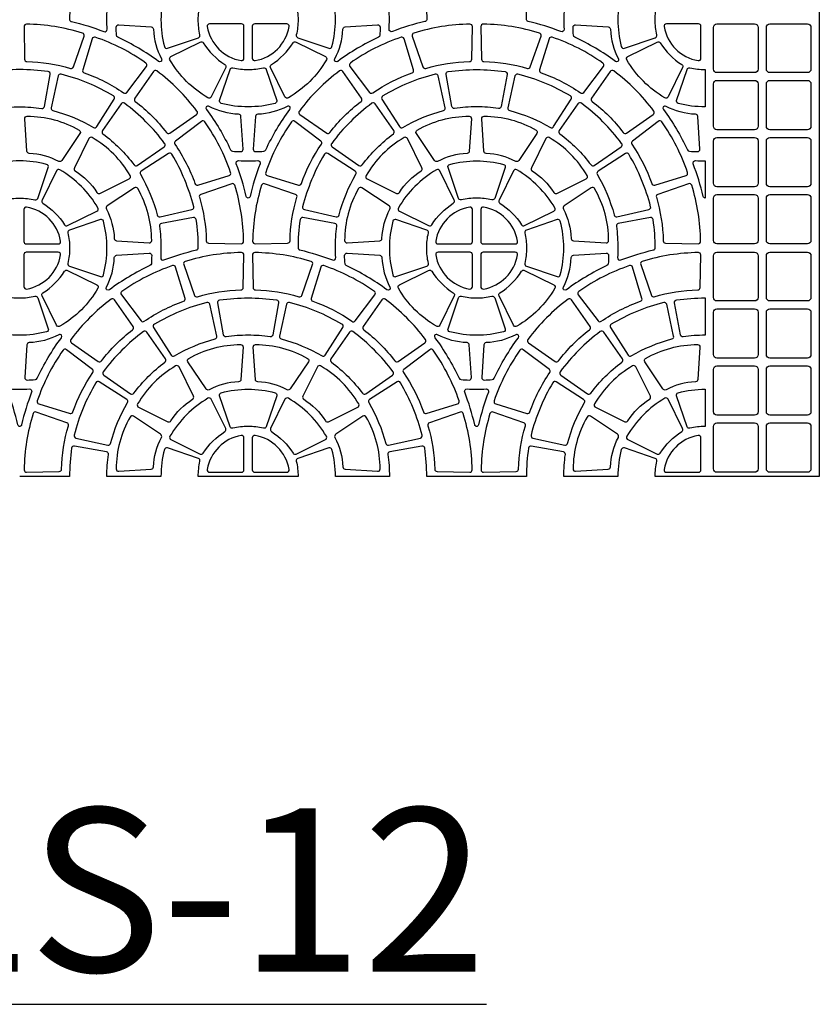
# Model space of a CAD drawing. Extents: x 2 to 219, y 1 to 220.
# Drawn here: x 84 to 96, y 78 to 93 of the extents above; entities that cross this region are included whole.
import ezdxf

# ---------------------------------------------------------------- set-up
doc = ezdxf.new("R2010")
doc.units = 0
doc.header["$LTSCALE"] = 10
doc.header["$MEASUREMENT"] = 0
for name, color, linetype in [('CADdetails-11-VERYFINE', 11, 'CONTINUOUS'), ('CADdetails-2-FINELIGHT', 2, 'CONTINUOUS'), ('CADdetails-9-EXTRAFINE', 9, 'CONTINUOUS')]:
    doc.layers.add(name, color=color, linetype=linetype)
doc.styles.add('CADdetails-NOTES', font='ARIALN.TTF', dxfattribs={"height": 2.38})

msp = doc.modelspace()

# ---------------------------------------------------------------- linework, layer by layer
at = {"layer": 'CADdetails-11-VERYFINE'}
msp.add_lwpolyline([(96.046, 96.133), (96.046, 92.807), (96.046, 89.481), (96.046, 86.154), (94.383, 86.154), (93.656, 86.154, -0.055187), (93.681, 86.377, 0.383269), (93.658, 86.417), (93.208, 86.57, 0.43484), (93.163, 86.546, 0.064442), (93.113, 86.154), (92.326, 86.154, -0.034089), (92.348, 86.475, 0.402426), (92.32, 86.514), (91.852, 86.597, 0.424024), (91.812, 86.568, 0.03585), (91.782, 86.154), (90.33, 86.154, 0.03585), (90.3, 86.568, 0.424024), (90.26, 86.597), (89.793, 86.514, 0.402426), (89.764, 86.475, -0.034089), (89.786, 86.154), (89, 86.154, 0.064442), (88.949, 86.546, 0.43484), (88.904, 86.57), (88.454, 86.417, 0.383269), (88.431, 86.377, -0.055187), (88.456, 86.154), (87.003, 86.154, -0.055187), (87.028, 86.377, 0.383269), (87.005, 86.417), (86.555, 86.57, 0.43484), (86.511, 86.546, 0.064442), (86.46, 86.154), (85.673, 86.154, -0.034089), (85.695, 86.475, 0.402426), (85.667, 86.514), (85.199, 86.597, 0.424024), (85.159, 86.568, 0.03585), (85.129, 86.154), (84.403, 86.154)], format="xyb", dxfattribs=at)
at = {"layer": 'CADdetails-9-EXTRAFINE'}
for points in [[(85.156, 92.779, -0.036683), (85.63, 92.634, 0.546552), (85.677, 92.668, -0.014726), (85.673, 92.807, -0.034089), (85.695, 93.128, 0.402426), (85.667, 93.167), (85.199, 93.25, 0.424024), (85.159, 93.221, 0.03585), (85.129, 92.807, 0.290172), (85.156, 92.779)], [(89, 92.807, 0.064442), (88.949, 93.199, 0.43484), (88.904, 93.223), (88.454, 93.07, 0.383269), (88.431, 93.029, -0.055187), (88.456, 92.807, -0.055187), (88.431, 92.585, 0.383269), (88.454, 92.544), (88.904, 92.391, 0.43484), (88.949, 92.415, 0.064442), (89, 92.807)], [(90.303, 92.779, 0.036683), (89.829, 92.634, -0.546552), (89.782, 92.668, 0.014726), (89.786, 92.807, 0.034089), (89.764, 93.128, -0.402426), (89.793, 93.167), (90.26, 93.25, -0.424024), (90.3, 93.221, -0.03585), (90.33, 92.807, -0.290172), (90.303, 92.779)], [(91.782, 92.807, -0.03585), (91.812, 93.221, -0.424024), (91.852, 93.25), (92.32, 93.167, -0.402426), (92.348, 93.128, 0.034089), (92.326, 92.807, 0.014726), (92.33, 92.668, -0.546552), (92.283, 92.634, 0.036683), (91.809, 92.779, -0.290172), (91.782, 92.807)], [(85.318, 92.612, 0.071793), (84.501, 92.742, 0.424024), (84.466, 92.706), (84.475, 92.231, 0.402426), (84.509, 92.197, -0.068257), (85.143, 92.097, 0.402426), (85.185, 92.119), (85.341, 92.568, 0.424024), (85.318, 92.612)], [(86.467, 92.238, -0.346333), (86.459, 92.196, -0.281506), (86.423, 92.2, 0.050821), (85.833, 92.551, -0.269762), (85.813, 92.58, -0.019172), (85.808, 92.698, -0.43484), (85.845, 92.732), (86.319, 92.701, -0.383269), (86.352, 92.668, 0.110711), (86.467, 92.238)], [(87.134, 92.706, 0.318915), (87.629, 92.211, 0.464309), (87.669, 92.245), (87.669, 92.712, 0.414214), (87.634, 92.746), (87.168, 92.746, 0.464309), (87.134, 92.706)], [(88.326, 92.706, 0.464309), (88.292, 92.746), (87.825, 92.746, 0.414214), (87.79, 92.712), (87.79, 92.245, 0.464309), (87.831, 92.211, 0.318915), (88.326, 92.706)], [(88.993, 92.238, 0.110711), (89.108, 92.668, -0.383269), (89.14, 92.701), (89.614, 92.732, -0.43484), (89.651, 92.698, -0.019172), (89.646, 92.58, -0.269762), (89.626, 92.551, 0.050821), (89.036, 92.2, -0.281506), (89, 92.196, -0.346333), (88.993, 92.238)], [(90.141, 92.612, 0.424024), (90.119, 92.568), (90.274, 92.119, 0.402426), (90.317, 92.097, -0.068257), (90.951, 92.197, 0.402426), (90.985, 92.231), (90.994, 92.706, 0.424024), (90.959, 92.742, 0.071793), (90.141, 92.612)], [(91.971, 92.612, 0.071793), (91.154, 92.742, 0.424024), (91.118, 92.706), (91.128, 92.231, 0.402426), (91.162, 92.197, -0.068257), (91.795, 92.097, 0.402426), (91.838, 92.119), (91.994, 92.568, 0.424024), (91.971, 92.612)], [(93.12, 92.238, -0.346333), (93.112, 92.196, -0.281506), (93.076, 92.2, 0.050821), (92.486, 92.551, -0.269762), (92.466, 92.58, -0.019172), (92.461, 92.698, -0.43484), (92.498, 92.732), (92.972, 92.701, -0.383269), (93.005, 92.668, 0.110711), (93.12, 92.238)], [(93.786, 92.706, 0.318915), (94.281, 92.211, 0.464309), (94.322, 92.245), (94.322, 92.712, 0.414214), (94.287, 92.746), (93.821, 92.746, 0.464309), (93.786, 92.706)], [(86.241, 92.176, 0.071793), (85.504, 92.552, 0.424024), (85.459, 92.529), (85.321, 92.075, 0.402426), (85.343, 92.032, -0.068257), (85.915, 91.741, 0.402426), (85.962, 91.748), (86.249, 92.127, 0.424024), (86.241, 92.176)], [(89.218, 92.176, 0.424024), (89.211, 92.127), (89.497, 91.748, 0.402426), (89.545, 91.741, -0.068257), (90.116, 92.032, 0.402426), (90.138, 92.075), (90, 92.529, 0.424024), (89.956, 92.552, 0.071793), (89.218, 92.176)], [(92.894, 92.176, 0.071793), (92.156, 92.552, 0.424024), (92.112, 92.529), (91.974, 92.075, 0.402426), (91.996, 92.032, -0.068257), (92.568, 91.741, 0.402426), (92.615, 91.748), (92.902, 92.127, 0.424024), (92.894, 92.176)], [(87.391, 92.154, -0.383269), (87.403, 92.109), (87.193, 91.683, -0.43484), (87.145, 91.668, -0.129421), (86.591, 92.222, -0.43484), (86.605, 92.27), (87.032, 92.481, -0.383269), (87.076, 92.468, 0.110711), (87.391, 92.154)], [(88.069, 92.154, 0.110711), (88.383, 92.468, -0.383269), (88.428, 92.481), (88.854, 92.27, -0.43484), (88.869, 92.222, -0.129421), (88.315, 91.668, -0.43484), (88.266, 91.683), (88.056, 92.109, -0.383269), (88.069, 92.154)], [(94.044, 92.154, -0.383269), (94.056, 92.109), (93.846, 91.683, -0.43484), (93.797, 91.668, -0.129421), (93.244, 92.222, -0.43484), (93.258, 92.27), (93.685, 92.481, -0.383269), (93.729, 92.468, 0.110711), (94.044, 92.154)], [(84.403, 92.081, 0.03585), (83.989, 92.051, 0.424024), (83.96, 92.011), (84.044, 91.543, 0.402426), (84.083, 91.515, -0.034089), (84.403, 91.537, -0.034089), (84.724, 91.515, 0.402426), (84.763, 91.543), (84.846, 92.011, 0.424024), (84.817, 92.051, 0.03585), (84.403, 92.081)], [(87.73, 91.537, -0.064442), (87.338, 91.588, -0.43484), (87.314, 91.632), (87.467, 92.083, -0.383269), (87.507, 92.105, 0.055187), (87.73, 92.081, 0.055187), (87.952, 92.105, -0.383269), (87.992, 92.083), (88.145, 91.632, -0.43484), (88.121, 91.588, -0.064442), (87.73, 91.537)], [(94.383, 91.537, -0.064442), (93.991, 91.588, -0.43484), (93.967, 91.632), (94.12, 92.083, -0.383269), (94.16, 92.105, 0.055187), (94.383, 92.081), (94.383, 91.537)], [(85.005, 92.014, 0.424024), (84.962, 91.988), (84.86, 91.524, 0.402426), (84.886, 91.483, -0.068257), (85.478, 91.238, 0.402426), (85.525, 91.249), (85.781, 91.649, 0.424024), (85.77, 91.697, 0.071793), (85.005, 92.014)], [(86.984, 91.476, 0.071793), (86.399, 92.062, 0.424024), (86.35, 92.054), (86.078, 91.664, 0.402426), (86.086, 91.617, -0.068257), (86.539, 91.163, 0.402426), (86.587, 91.155), (86.976, 91.427, 0.424024), (86.984, 91.476)], [(88.475, 91.476, 0.424024), (88.483, 91.427), (88.873, 91.155, 0.402426), (88.92, 91.163, -0.068257), (89.374, 91.617, 0.402426), (89.381, 91.664), (89.11, 92.054, 0.424024), (89.061, 92.062, 0.071793), (88.475, 91.476)], [(90.455, 92.014, 0.071793), (89.69, 91.697, 0.424024), (89.678, 91.649), (89.934, 91.249, 0.402426), (89.981, 91.238, -0.068257), (90.574, 91.483, 0.402426), (90.599, 91.524), (90.497, 91.988, 0.424024), (90.455, 92.014)], [(91.657, 92.014, 0.424024), (91.615, 91.988), (91.513, 91.524, 0.402426), (91.538, 91.483, -0.068257), (92.131, 91.238, 0.402426), (92.178, 91.249), (92.434, 91.649, 0.424024), (92.422, 91.697, 0.071793), (91.657, 92.014)], [(93.637, 91.476, 0.071793), (93.052, 92.062, 0.424024), (93.002, 92.054), (92.731, 91.664, 0.402426), (92.738, 91.617, -0.068257), (93.192, 91.163, 0.402426), (93.24, 91.155), (93.629, 91.427, 0.424024), (93.637, 91.476)], [(86.514, 91.006, 0.071793), (85.928, 91.591, 0.424024), (85.879, 91.583), (85.608, 91.194, 0.402426), (85.615, 91.146, -0.068257), (86.069, 90.692, 0.402426), (86.116, 90.685), (86.506, 90.956, 0.424024), (86.514, 91.006)], [(87.161, 91.544, 0.346333), (87.119, 91.536, 0.281506), (87.122, 91.5, -0.050821), (87.474, 90.91, 0.269762), (87.502, 90.89, 0.019172), (87.62, 90.885, 0.43484), (87.655, 90.922), (87.624, 91.397, 0.383269), (87.591, 91.429, -0.110711), (87.161, 91.544)], [(88.298, 91.544, -0.110711), (87.869, 91.429, 0.383269), (87.836, 91.397), (87.805, 90.922, 0.43484), (87.839, 90.885, 0.019172), (87.957, 90.89, 0.269762), (87.986, 90.91, -0.050821), (88.337, 91.5, 0.281506), (88.34, 91.536, 0.346333), (88.298, 91.544)], [(88.946, 91.006, 0.424024), (88.954, 90.956), (89.343, 90.685, 0.402426), (89.391, 90.692, -0.068257), (89.844, 91.146, 0.402426), (89.852, 91.194), (89.58, 91.583, 0.424024), (89.531, 91.591, 0.071793), (88.946, 91.006)], [(93.167, 91.006, 0.071793), (92.581, 91.591, 0.424024), (92.532, 91.583), (92.26, 91.194, 0.402426), (92.268, 91.146, -0.068257), (92.722, 90.692, 0.402426), (92.769, 90.685), (93.159, 90.956, 0.424024), (93.167, 91.006)], [(93.814, 91.544, 0.346333), (93.772, 91.536, 0.281506), (93.775, 91.5, -0.050821), (94.127, 90.91, 0.269762), (94.155, 90.89, 0.019172), (94.273, 90.885, 0.43484), (94.308, 90.922), (94.277, 91.397, 0.383269), (94.243, 91.429, -0.110711), (93.814, 91.544)], [(84.542, 90.859, -0.383269), (84.509, 90.891), (84.478, 91.365, -0.43484), (84.513, 91.402, -0.129421), (85.269, 91.2, -0.43484), (85.281, 91.15), (85.017, 90.755, -0.383269), (84.972, 90.743, 0.110711), (84.542, 90.859)], [(90.917, 90.859, 0.110711), (90.488, 90.743, -0.383269), (90.443, 90.755), (90.179, 91.15, -0.43484), (90.19, 91.2, -0.129421), (90.947, 91.402, -0.43484), (90.981, 91.365), (90.95, 90.891, -0.383269), (90.917, 90.859)], [(91.195, 90.859, -0.383269), (91.162, 90.891), (91.131, 91.365, -0.43484), (91.166, 91.402, -0.129421), (91.922, 91.2, -0.43484), (91.934, 91.15), (91.67, 90.755, -0.383269), (91.625, 90.743, 0.110711), (91.195, 90.859)], [(87.099, 91.319, 0.424024), (87.05, 91.326), (86.671, 91.04, 0.402426), (86.663, 90.992, -0.068257), (86.955, 90.42, 0.402426), (86.997, 90.399), (87.452, 90.537, 0.424024), (87.475, 90.581, 0.071793), (87.099, 91.319)], [(88.361, 91.319, 0.071793), (87.985, 90.581, 0.424024), (88.008, 90.537), (88.462, 90.399, 0.402426), (88.505, 90.42, -0.068257), (88.796, 90.992, 0.402426), (88.789, 91.04), (88.41, 91.326, 0.424024), (88.361, 91.319)], [(93.752, 91.319, 0.424024), (93.702, 91.326), (93.324, 91.04, 0.402426), (93.316, 90.992, -0.068257), (93.607, 90.42, 0.402426), (93.65, 90.399), (94.105, 90.537, 0.424024), (94.127, 90.581, 0.071793), (93.752, 91.319)], [(85.527, 90.29, 0.383269), (85.572, 90.277), (85.998, 90.488, 0.43484), (86.013, 90.536, 0.129421), (85.459, 91.09, 0.43484), (85.41, 91.075), (85.2, 90.649, 0.383269), (85.213, 90.604, -0.110711), (85.527, 90.29)], [(89.932, 90.29, -0.110711), (90.247, 90.604, 0.383269), (90.259, 90.649), (90.049, 91.075, 0.43484), (90, 91.09, 0.129421), (89.447, 90.536, 0.43484), (89.461, 90.488), (89.888, 90.277, 0.383269), (89.932, 90.29)], [(92.18, 90.29, 0.383269), (92.225, 90.277), (92.651, 90.488, 0.43484), (92.666, 90.536, 0.129421), (92.112, 91.09, 0.43484), (92.063, 91.075), (91.853, 90.649, 0.383269), (91.866, 90.604, -0.110711), (92.18, 90.29)], [(86.937, 90.082, 0.071793), (86.62, 90.847, 0.424024), (86.572, 90.858), (86.172, 90.602, 0.402426), (86.16, 90.556, -0.068257), (86.406, 89.963, 0.402426), (86.447, 89.938), (86.911, 90.04, 0.424024), (86.937, 90.082)], [(88.523, 90.082, 0.424024), (88.549, 90.04), (89.013, 89.938, 0.402426), (89.054, 89.963, -0.068257), (89.299, 90.556, 0.402426), (89.288, 90.602), (88.888, 90.858, 0.424024), (88.84, 90.847, 0.071793), (88.523, 90.082)], [(93.59, 90.082, 0.071793), (93.273, 90.847, 0.424024), (93.224, 90.858), (92.824, 90.602, 0.402426), (92.813, 90.556, -0.068257), (93.059, 89.963, 0.402426), (93.1, 89.938), (93.563, 90.04, 0.424024), (93.59, 90.082)], [(84.403, 90.751, 0.064442), (84.012, 90.7, 0.43484), (83.988, 90.655), (84.141, 90.205, 0.383269), (84.181, 90.182, -0.055187), (84.403, 90.207, -0.055187), (84.626, 90.182, 0.383269), (84.666, 90.205), (84.819, 90.655, 0.43484), (84.795, 90.7, 0.064442), (84.403, 90.751)], [(87.73, 90.751, 0.014726), (87.869, 90.755, -0.546552), (87.903, 90.707, 0.036683), (87.758, 90.233, -0.290172), (87.73, 90.207, -0.290172), (87.702, 90.233, 0.036683), (87.556, 90.707, -0.546552), (87.591, 90.755, 0.014726), (87.73, 90.751)], [(94.383, 90.751), (94.383, 90.207, -0.290172), (94.355, 90.233, 0.036683), (94.209, 90.707, -0.546552), (94.244, 90.755, 0.014726), (94.383, 90.751)], [(85.057, 89.82, 0.383269), (85.101, 89.807), (85.528, 90.017, 0.43484), (85.542, 90.066, 0.129421), (84.989, 90.62, 0.43484), (84.94, 90.605), (84.73, 90.179, 0.383269), (84.742, 90.134, -0.110711), (85.057, 89.82)], [(90.403, 89.82, -0.110711), (90.717, 90.134, 0.383269), (90.73, 90.179), (90.519, 90.605, 0.43484), (90.471, 90.62, 0.129421), (89.917, 90.066, 0.43484), (89.932, 90.017), (90.358, 89.807, 0.383269), (90.403, 89.82)], [(91.71, 89.82, 0.383269), (91.754, 89.807), (92.181, 90.017, 0.43484), (92.195, 90.066, 0.129421), (91.641, 90.62, 0.43484), (91.593, 90.605), (91.383, 90.179, 0.383269), (91.395, 90.134, -0.110711), (91.71, 89.82)], [(85.781, 89.62, 0.383269), (85.814, 89.587), (86.288, 89.555, 0.43484), (86.325, 89.59, 0.129421), (86.122, 90.347, 0.43484), (86.073, 90.358), (85.678, 90.094, 0.383269), (85.666, 90.049, -0.110711), (85.781, 89.62)], [(87.535, 90.396, 0.424024), (87.49, 90.418), (87.042, 90.263, 0.402426), (87.02, 90.22, -0.068257), (87.12, 89.586, 0.402426), (87.154, 89.552), (87.629, 89.543, 0.424024), (87.664, 89.578, 0.071793), (87.535, 90.396)], [(87.925, 90.396, 0.071793), (87.795, 89.578, 0.424024), (87.831, 89.543), (88.305, 89.552, 0.402426), (88.339, 89.586, -0.068257), (88.44, 90.22, 0.402426), (88.418, 90.263), (87.969, 90.418, 0.424024), (87.925, 90.396)], [(89.678, 89.62, -0.110711), (89.793, 90.049, 0.383269), (89.782, 90.094), (89.387, 90.358, 0.43484), (89.337, 90.347, 0.129421), (89.134, 89.59, 0.43484), (89.171, 89.555), (89.646, 89.587, 0.383269), (89.678, 89.62)], [(92.434, 89.62, 0.383269), (92.466, 89.587), (92.941, 89.555, 0.43484), (92.978, 89.59, 0.129421), (92.775, 90.347, 0.43484), (92.726, 90.358), (92.33, 90.094, 0.383269), (92.319, 90.049, -0.110711), (92.434, 89.62)], [(94.188, 90.396, 0.424024), (94.143, 90.418), (93.694, 90.263, 0.402426), (93.673, 90.22, -0.068257), (93.773, 89.586, 0.402426), (93.807, 89.552), (94.282, 89.543, 0.424024), (94.317, 89.578, 0.071793), (94.188, 90.396)], [(84.999, 89.582, 0.318915), (84.504, 90.077, 0.464309), (84.464, 90.043), (84.464, 89.576, 0.414214), (84.499, 89.541), (84.965, 89.541, 0.464309), (84.999, 89.582)], [(90.46, 89.582, 0.464309), (90.494, 89.541), (90.961, 89.541, 0.414214), (90.996, 89.576), (90.996, 90.043, 0.464309), (90.955, 90.077, 0.318915), (90.46, 89.582)], [(91.652, 89.582, 0.318915), (91.157, 90.077, 0.464309), (91.117, 90.043), (91.117, 89.576, 0.414214), (91.151, 89.541), (91.618, 89.541, 0.464309), (91.652, 89.582)], [(87.004, 89.481, 0.03585), (86.974, 89.895, 0.424024), (86.934, 89.924), (86.466, 89.84, 0.402426), (86.438, 89.801, -0.034089), (86.46, 89.481, -0.014726), (86.456, 89.342, 0.546552), (86.503, 89.307, -0.036683), (86.977, 89.453, 0.290172), (87.004, 89.481)], [(88.456, 89.481, 0.290172), (88.483, 89.453, -0.036683), (88.957, 89.307, 0.546552), (89.004, 89.342, -0.014726), (89, 89.481, -0.034089), (89.022, 89.801, 0.402426), (88.993, 89.84), (88.526, 89.924, 0.424024), (88.485, 89.895, 0.03585), (88.456, 89.481)], [(93.657, 89.481, 0.03585), (93.627, 89.895, 0.424024), (93.586, 89.924), (93.119, 89.84, 0.402426), (93.091, 89.801, -0.034089), (93.113, 89.481, -0.014726), (93.109, 89.342, 0.546552), (93.156, 89.307, -0.036683), (93.63, 89.453, 0.290172), (93.657, 89.481)], [(89.786, 89.481, 0.064442), (89.837, 89.089, 0.43484), (89.882, 89.065), (90.332, 89.218, 0.383269), (90.354, 89.258, -0.055187), (90.33, 89.481, -0.055187), (90.354, 89.703, 0.383269), (90.332, 89.743), (89.882, 89.896, 0.43484), (89.837, 89.872, 0.064442), (89.786, 89.481)], [(84.999, 89.38, 0.464309), (84.965, 89.42), (84.499, 89.42, 0.414214), (84.464, 89.385), (84.464, 88.919, 0.464309), (84.504, 88.884, 0.318915), (84.999, 89.38)], [(85.666, 88.912, 0.110711), (85.781, 89.342, -0.383269), (85.814, 89.375), (86.288, 89.406, -0.43484), (86.325, 89.371, -0.019172), (86.32, 89.253, -0.269762), (86.3, 89.225, 0.050821), (85.71, 88.873, -0.281506), (85.674, 88.87, -0.346333), (85.666, 88.912)], [(86.815, 89.286, 0.424024), (86.792, 89.241), (86.948, 88.792, 0.402426), (86.991, 88.771, -0.068257), (87.624, 88.871, 0.402426), (87.658, 88.905), (87.668, 89.38, 0.424024), (87.632, 89.415, 0.071793), (86.815, 89.286)], [(88.645, 89.286, 0.071793), (87.827, 89.415, 0.424024), (87.792, 89.38), (87.801, 88.905, 0.402426), (87.835, 88.871, -0.068257), (88.469, 88.771, 0.402426), (88.512, 88.792), (88.667, 89.241, 0.424024), (88.645, 89.286)], [(89.793, 88.912, -0.346333), (89.785, 88.87, -0.281506), (89.749, 88.873, 0.050821), (89.159, 89.225, -0.269762), (89.14, 89.253, -0.019172), (89.134, 89.371, -0.43484), (89.171, 89.406), (89.646, 89.375, -0.383269), (89.678, 89.342, 0.110711), (89.793, 88.912)], [(90.46, 89.38, 0.318915), (90.955, 88.884, 0.464309), (90.996, 88.919), (90.996, 89.385, 0.414214), (90.961, 89.42), (90.494, 89.42, 0.464309), (90.46, 89.38)], [(91.652, 89.38, 0.464309), (91.618, 89.42), (91.151, 89.42, 0.414214), (91.117, 89.385), (91.117, 88.919, 0.464309), (91.157, 88.884, 0.318915), (91.652, 89.38)], [(92.319, 88.912, 0.110711), (92.434, 89.342, -0.383269), (92.466, 89.375), (92.941, 89.406, -0.43484), (92.978, 89.371, -0.019172), (92.973, 89.253, -0.269762), (92.953, 89.225, 0.050821), (92.363, 88.873, -0.281506), (92.327, 88.87, -0.346333), (92.319, 88.912)], [(93.467, 89.286, 0.424024), (93.445, 89.241), (93.601, 88.792, 0.402426), (93.643, 88.771, -0.068257), (94.277, 88.871, 0.402426), (94.311, 88.905), (94.32, 89.38, 0.424024), (94.285, 89.415, 0.071793), (93.467, 89.286)], [(85.892, 88.85, 0.424024), (85.884, 88.8), (86.171, 88.422, 0.402426), (86.218, 88.414, -0.068257), (86.79, 88.705, 0.402426), (86.812, 88.748), (86.674, 89.203, 0.424024), (86.629, 89.225, 0.071793), (85.892, 88.85)], [(89.568, 88.85, 0.071793), (88.83, 89.225, 0.424024), (88.786, 89.203), (88.648, 88.748, 0.402426), (88.67, 88.705, -0.068257), (89.241, 88.414, 0.402426), (89.289, 88.422), (89.575, 88.8, 0.424024), (89.568, 88.85)], [(92.545, 88.85, 0.424024), (92.537, 88.8), (92.824, 88.422, 0.402426), (92.871, 88.414, -0.068257), (93.443, 88.705, 0.402426), (93.464, 88.748), (93.327, 89.203, 0.424024), (93.282, 89.225, 0.071793), (92.545, 88.85)], [(84.742, 88.827, 0.110711), (85.057, 89.142, -0.383269), (85.101, 89.154), (85.528, 88.944, -0.43484), (85.542, 88.895, -0.129421), (84.989, 88.342, -0.43484), (84.94, 88.356), (84.73, 88.783, -0.383269), (84.742, 88.827)], [(90.717, 88.827, -0.383269), (90.73, 88.783), (90.519, 88.356, -0.43484), (90.471, 88.342, -0.129421), (89.917, 88.895, -0.43484), (89.932, 88.944), (90.358, 89.154, -0.383269), (90.403, 89.142, 0.110711), (90.717, 88.827)], [(91.395, 88.827, 0.110711), (91.71, 89.142, -0.383269), (91.754, 89.154), (92.181, 88.944, -0.43484), (92.195, 88.895, -0.129421), (91.641, 88.342, -0.43484), (91.593, 88.356), (91.383, 88.783, -0.383269), (91.395, 88.827)], [(84.403, 88.754, 0.055187), (84.626, 88.779, -0.383269), (84.666, 88.756), (84.819, 88.306, -0.43484), (84.795, 88.261, -0.064442), (84.403, 88.211, -0.064442), (84.012, 88.261, -0.43484), (83.988, 88.306), (84.141, 88.756, -0.383269), (84.181, 88.779, 0.055187), (84.403, 88.754)], [(91.056, 88.211, -0.064442), (90.665, 88.261, -0.43484), (90.641, 88.306), (90.793, 88.756, -0.383269), (90.834, 88.779, 0.055187), (91.056, 88.754, 0.055187), (91.278, 88.779, -0.383269), (91.319, 88.756), (91.472, 88.306, -0.43484), (91.448, 88.261, -0.064442), (91.056, 88.211)], [(85.149, 88.15, 0.424024), (85.157, 88.101), (85.546, 87.829, 0.402426), (85.594, 87.836, -0.068257), (86.048, 88.29, 0.402426), (86.055, 88.338), (85.783, 88.727, 0.424024), (85.734, 88.735, 0.071793), (85.149, 88.15)], [(87.128, 88.688, 0.071793), (86.364, 88.371, 0.424024), (86.352, 88.322), (86.608, 87.922, 0.402426), (86.655, 87.911, -0.068257), (87.248, 88.157, 0.402426), (87.273, 88.198), (87.171, 88.662, 0.424024), (87.128, 88.688)], [(88.331, 88.688, 0.424024), (88.289, 88.662), (88.187, 88.198, 0.402426), (88.212, 88.157, -0.068257), (88.805, 87.911, 0.402426), (88.851, 87.922), (89.107, 88.322, 0.424024), (89.096, 88.371, 0.071793), (88.331, 88.688)], [(90.311, 88.15, 0.071793), (89.725, 88.735, 0.424024), (89.676, 88.727), (89.405, 88.338, 0.402426), (89.412, 88.29, -0.068257), (89.866, 87.836, 0.402426), (89.913, 87.829), (90.303, 88.101, 0.424024), (90.311, 88.15)], [(91.802, 88.15, 0.424024), (91.81, 88.101), (92.199, 87.829, 0.402426), (92.247, 87.836, -0.068257), (92.7, 88.29, 0.402426), (92.708, 88.338), (92.436, 88.727, 0.424024), (92.387, 88.735, 0.071793), (91.802, 88.15)], [(93.781, 88.688, 0.071793), (93.016, 88.371, 0.424024), (93.005, 88.322), (93.261, 87.922, 0.402426), (93.308, 87.911, -0.068257), (93.9, 88.157, 0.402426), (93.925, 88.198), (93.824, 88.662, 0.424024), (93.781, 88.688)], [(94.383, 88.755), (94.383, 88.211, 0.034089), (94.062, 88.189, -0.402426), (94.023, 88.217), (93.939, 88.685, -0.424024), (93.969, 88.725, -0.03585), (94.383, 88.755)], [(84.972, 88.218, -0.110711), (84.542, 88.103, 0.383269), (84.509, 88.07), (84.478, 87.596, 0.43484), (84.513, 87.559, 0.019172), (84.631, 87.564, 0.269762), (84.659, 87.584, -0.050821), (85.011, 88.174, 0.281506), (85.014, 88.21, 0.346333), (84.972, 88.218)], [(85.619, 87.679, 0.424024), (85.627, 87.63), (86.017, 87.359, 0.402426), (86.064, 87.366, -0.068257), (86.518, 87.82, 0.402426), (86.525, 87.867), (86.254, 88.257, 0.424024), (86.205, 88.265, 0.071793), (85.619, 87.679)], [(89.84, 87.679, 0.071793), (89.255, 88.265, 0.424024), (89.206, 88.257), (88.934, 87.867, 0.402426), (88.942, 87.82, -0.068257), (89.395, 87.366, 0.402426), (89.443, 87.359), (89.832, 87.63, 0.424024), (89.84, 87.679)], [(90.488, 88.218, 0.346333), (90.445, 88.21, 0.281506), (90.449, 88.174, -0.050821), (90.8, 87.584, 0.269762), (90.829, 87.564, 0.019172), (90.947, 87.559, 0.43484), (90.981, 87.596), (90.95, 88.07, 0.383269), (90.917, 88.103, -0.110711), (90.488, 88.218)], [(91.625, 88.218, -0.110711), (91.195, 88.103, 0.383269), (91.162, 88.07), (91.131, 87.596, 0.43484), (91.166, 87.559, 0.019172), (91.283, 87.564, 0.269762), (91.312, 87.584, -0.050821), (91.664, 88.174, 0.281506), (91.667, 88.21, 0.346333), (91.625, 88.218)], [(92.272, 87.679, 0.424024), (92.28, 87.63), (92.67, 87.359, 0.402426), (92.717, 87.366, -0.068257), (93.171, 87.82, 0.402426), (93.178, 87.867), (92.907, 88.257, 0.424024), (92.857, 88.265, 0.071793), (92.272, 87.679)], [(87.591, 87.532, 0.110711), (87.161, 87.417, -0.383269), (87.116, 87.429), (86.852, 87.824, -0.43484), (86.864, 87.873, -0.129421), (87.62, 88.076, -0.43484), (87.655, 88.039), (87.624, 87.565, -0.383269), (87.591, 87.532)], [(87.869, 87.532, -0.383269), (87.836, 87.565), (87.805, 88.039, -0.43484), (87.839, 88.076, -0.129421), (88.596, 87.873, -0.43484), (88.607, 87.824), (88.343, 87.429, -0.383269), (88.298, 87.417, 0.110711), (87.869, 87.532)], [(94.243, 87.532, 0.110711), (93.814, 87.417, -0.383269), (93.769, 87.429), (93.505, 87.824, -0.43484), (93.517, 87.873, -0.129421), (94.273, 88.076, -0.43484), (94.308, 88.039), (94.277, 87.565, -0.383269), (94.243, 87.532)], [(85.034, 87.992, 0.071793), (84.659, 87.254, 0.424024), (84.681, 87.21), (85.136, 87.072, 0.402426), (85.179, 87.094, -0.068257), (85.47, 87.666, 0.402426), (85.462, 87.713), (85.084, 88, 0.424024), (85.034, 87.992)], [(90.425, 87.992, 0.424024), (90.376, 88), (89.997, 87.713, 0.402426), (89.99, 87.666, -0.068257), (90.281, 87.094, 0.402426), (90.324, 87.072), (90.778, 87.21, 0.424024), (90.801, 87.254, 0.071793), (90.425, 87.992)], [(91.687, 87.992, 0.071793), (91.311, 87.254, 0.424024), (91.334, 87.21), (91.789, 87.072, 0.402426), (91.831, 87.094, -0.068257), (92.123, 87.666, 0.402426), (92.115, 87.713), (91.736, 88, 0.424024), (91.687, 87.992)], [(86.606, 86.964, -0.110711), (86.92, 87.278, 0.383269), (86.933, 87.323), (86.723, 87.749, 0.43484), (86.674, 87.764, 0.129421), (86.12, 87.21, 0.43484), (86.135, 87.161), (86.561, 86.951, 0.383269), (86.606, 86.964)], [(88.854, 86.964, 0.383269), (88.898, 86.951), (89.325, 87.161, 0.43484), (89.339, 87.21, 0.129421), (88.785, 87.764, 0.43484), (88.737, 87.749), (88.527, 87.323, 0.383269), (88.539, 87.278, -0.110711), (88.854, 86.964)], [(93.259, 86.964, -0.110711), (93.573, 87.278, 0.383269), (93.586, 87.323), (93.375, 87.749, 0.43484), (93.327, 87.764, 0.129421), (92.773, 87.21, 0.43484), (92.788, 87.161), (93.214, 86.951, 0.383269), (93.259, 86.964)], [(85.196, 86.756, 0.424024), (85.222, 86.713), (85.686, 86.611, 0.402426), (85.727, 86.636, -0.068257), (85.973, 87.229, 0.402426), (85.962, 87.276), (85.562, 87.532, 0.424024), (85.513, 87.52, 0.071793), (85.196, 86.756)], [(90.263, 86.756, 0.071793), (89.946, 87.52, 0.424024), (89.898, 87.532), (89.498, 87.276, 0.402426), (89.487, 87.229, -0.068257), (89.732, 86.636, 0.402426), (89.773, 86.611), (90.237, 86.713, 0.424024), (90.263, 86.756)], [(91.849, 86.756, 0.424024), (91.875, 86.713), (92.339, 86.611, 0.402426), (92.38, 86.636, -0.068257), (92.626, 87.229, 0.402426), (92.614, 87.276), (92.214, 87.532, 0.424024), (92.166, 87.52, 0.071793), (91.849, 86.756)], [(84.403, 86.88, -0.290172), (84.375, 86.907, 0.036683), (84.23, 87.381, -0.546552), (84.264, 87.428, 0.014726), (84.403, 87.424, 0.014726), (84.542, 87.428, -0.546552), (84.577, 87.381, 0.036683), (84.431, 86.907, -0.290172), (84.403, 86.88)], [(91.056, 87.424, 0.014726), (91.195, 87.428, -0.546552), (91.229, 87.381, 0.036683), (91.084, 86.907, -0.290172), (91.056, 86.88, -0.290172), (91.028, 86.907, 0.036683), (90.883, 87.381, -0.546552), (90.917, 87.428, 0.014726), (91.056, 87.424)], [(87.076, 86.493, -0.110711), (87.391, 86.808, 0.383269), (87.403, 86.852), (87.193, 87.279, 0.43484), (87.145, 87.293, 0.129421), (86.591, 86.739, 0.43484), (86.605, 86.691), (87.032, 86.481, 0.383269), (87.076, 86.493)], [(88.383, 86.493, 0.383269), (88.428, 86.481), (88.854, 86.691, 0.43484), (88.869, 86.739, 0.129421), (88.315, 87.293, 0.43484), (88.266, 87.279), (88.056, 86.852, 0.383269), (88.069, 86.808, -0.110711), (88.383, 86.493)], [(93.729, 86.493, -0.110711), (94.044, 86.808, 0.383269), (94.056, 86.852), (93.846, 87.279, 0.43484), (93.797, 87.293, 0.129421), (93.244, 86.739, 0.43484), (93.258, 86.691), (93.685, 86.481, 0.383269), (93.729, 86.493)], [(84.598, 87.069, 0.071793), (84.469, 86.252, 0.424024), (84.504, 86.216), (84.979, 86.226, 0.402426), (85.013, 86.26, -0.068257), (85.113, 86.893, 0.402426), (85.091, 86.936), (84.643, 87.092, 0.424024), (84.598, 87.069)], [(90.861, 87.069, 0.424024), (90.817, 87.092), (90.368, 86.936, 0.402426), (90.346, 86.893, -0.068257), (90.447, 86.26, 0.402426), (90.481, 86.226), (90.955, 86.216, 0.424024), (90.991, 86.252, 0.071793), (90.861, 87.069)], [(91.251, 87.069, 0.071793), (91.122, 86.252, 0.424024), (91.157, 86.216), (91.632, 86.226, 0.402426), (91.666, 86.26, -0.068257), (91.766, 86.893, 0.402426), (91.744, 86.936), (91.296, 87.092, 0.424024), (91.251, 87.069)], [(86.352, 86.293, -0.110711), (86.467, 86.723, 0.383269), (86.455, 86.768), (86.06, 87.032, 0.43484), (86.011, 87.02, 0.129421), (85.808, 86.264, 0.43484), (85.845, 86.229), (86.319, 86.26, 0.383269), (86.352, 86.293)], [(89.108, 86.293, 0.383269), (89.14, 86.26), (89.614, 86.229, 0.43484), (89.651, 86.264, 0.129421), (89.449, 87.02, 0.43484), (89.399, 87.032), (89.004, 86.768, 0.383269), (88.993, 86.723, -0.110711), (89.108, 86.293)], [(93.005, 86.293, -0.110711), (93.12, 86.723, 0.383269), (93.108, 86.768), (92.713, 87.032, 0.43484), (92.664, 87.02, 0.129421), (92.461, 86.264, 0.43484), (92.498, 86.229), (92.972, 86.26, 0.383269), (93.005, 86.293)], [(87.134, 86.255, 0.464309), (87.168, 86.215), (87.634, 86.215, 0.414214), (87.669, 86.249), (87.669, 86.716, 0.464309), (87.629, 86.75, 0.318915), (87.134, 86.255)], [(88.326, 86.255, 0.318915), (87.831, 86.75, 0.464309), (87.79, 86.716), (87.79, 86.249, 0.414214), (87.825, 86.215), (88.292, 86.215, 0.464309), (88.326, 86.255)], [(93.786, 86.255, 0.464309), (93.821, 86.215), (94.287, 86.215, 0.414214), (94.322, 86.249), (94.322, 86.716, 0.464309), (94.281, 86.75, 0.318915), (93.786, 86.255)]]:
    msp.add_lwpolyline(points, format="xyb", dxfattribs=at)
for points in [[(87.003, 92.807, -0.055187), (87.028, 93.029, 0.383269), (87.005, 93.07), (86.555, 93.223, 0.43484), (86.511, 93.199, 0.064442), (86.46, 92.807, 0.064442), (86.511, 92.415, 0.43484), (86.555, 92.391), (87.005, 92.544, 0.383269), (87.028, 92.585, -0.055187)], [(93.656, 92.807, -0.055187), (93.681, 93.029, 0.383269), (93.658, 93.07), (93.208, 93.223, 0.43484), (93.163, 93.199, 0.064442), (93.113, 92.807, 0.064442), (93.163, 92.415, 0.43484), (93.208, 92.391), (93.658, 92.544, 0.383269), (93.681, 92.585, -0.055187)], [(94.556, 92.746), (95.102, 92.746, -0.414214), (95.154, 92.694), (95.154, 92.088, -0.414214), (95.102, 92.036), (94.556, 92.036, -0.414214), (94.504, 92.088), (94.504, 92.694, -0.414214)], [(95.327, 92.746), (95.872, 92.746, -0.414214), (95.924, 92.694), (95.924, 92.088, -0.414214), (95.872, 92.036), (95.327, 92.036, -0.414214), (95.275, 92.088), (95.275, 92.694, -0.414214)], [(91.056, 92.081, -0.03585), (91.47, 92.051, -0.424024), (91.499, 92.011), (91.416, 91.543, -0.402426), (91.377, 91.515, 0.034089), (91.056, 91.537, 0.034089), (90.735, 91.515, -0.402426), (90.697, 91.543), (90.613, 92.011, -0.424024), (90.642, 92.051, -0.03585)], [(94.556, 91.923), (95.102, 91.923, -0.414214), (95.154, 91.871), (95.154, 91.256, -0.414214), (95.102, 91.204), (94.556, 91.204, -0.414214), (94.504, 91.256), (94.504, 91.871, -0.414214)], [(95.327, 91.923), (95.872, 91.923, -0.414214), (95.924, 91.871), (95.924, 91.256, -0.414214), (95.872, 91.204), (95.327, 91.204, -0.414214), (95.275, 91.256), (95.275, 91.871, -0.414214)], [(94.556, 91.092), (95.102, 91.092, -0.414214), (95.154, 91.04), (95.154, 90.425, -0.414214), (95.102, 90.373), (94.556, 90.373, -0.414214), (94.504, 90.425), (94.504, 91.04, -0.414214)], [(95.327, 91.092), (95.872, 91.092, -0.414214), (95.924, 91.04), (95.924, 90.425, -0.414214), (95.872, 90.373), (95.327, 90.373, -0.414214), (95.275, 90.425), (95.275, 91.04, -0.414214)], [(91.056, 90.751, -0.064442), (91.448, 90.7, -0.43484), (91.472, 90.655), (91.319, 90.205, -0.383269), (91.278, 90.182, 0.055187), (91.056, 90.207, 0.055187), (90.834, 90.182, -0.383269), (90.793, 90.205), (90.641, 90.655, -0.43484), (90.665, 90.7, -0.064442)], [(94.556, 90.26), (95.102, 90.26, -0.414214), (95.154, 90.208), (95.154, 89.593, -0.414214), (95.102, 89.541), (94.556, 89.541, -0.414214), (94.504, 89.593), (94.504, 90.208, -0.414214)], [(95.327, 90.26), (95.872, 90.26, -0.414214), (95.924, 90.208), (95.924, 89.593, -0.414214), (95.872, 89.541), (95.327, 89.541, -0.414214), (95.275, 89.593), (95.275, 90.208, -0.414214)], [(85.13, 89.481, -0.055187), (85.105, 89.258, 0.383269), (85.128, 89.218), (85.578, 89.065, 0.43484), (85.623, 89.089, 0.064442), (85.673, 89.481, 0.064442), (85.623, 89.872, 0.43484), (85.578, 89.896), (85.128, 89.743, 0.383269), (85.105, 89.703, -0.055187)], [(91.782, 89.481, -0.055187), (91.758, 89.258, 0.383269), (91.781, 89.218), (92.231, 89.065, 0.43484), (92.275, 89.089, 0.064442), (92.326, 89.481, 0.064442), (92.275, 89.872, 0.43484), (92.231, 89.896), (91.781, 89.743, 0.383269), (91.758, 89.703, -0.055187)], [(94.556, 89.42), (95.102, 89.42, -0.414214), (95.154, 89.368), (95.154, 88.762, -0.414214), (95.102, 88.71), (94.556, 88.71, -0.414214), (94.504, 88.762), (94.504, 89.368, -0.414214)], [(95.327, 89.42), (95.872, 89.42, -0.414214), (95.924, 89.368), (95.924, 88.762, -0.414214), (95.872, 88.71), (95.327, 88.71, -0.414214), (95.275, 88.762), (95.275, 89.368, -0.414214)], [(87.73, 88.755, -0.03585), (88.144, 88.725, -0.424024), (88.173, 88.685), (88.089, 88.217, -0.402426), (88.051, 88.189, 0.034089), (87.73, 88.211, 0.034089), (87.409, 88.189, -0.402426), (87.37, 88.217), (87.287, 88.685, -0.424024), (87.316, 88.725, -0.03585)], [(94.556, 88.597), (95.102, 88.597, -0.414214), (95.154, 88.545), (95.154, 87.93, -0.414214), (95.102, 87.878), (94.556, 87.878, -0.414214), (94.504, 87.93), (94.504, 88.545, -0.414214)], [(95.327, 88.597), (95.872, 88.597, -0.414214), (95.924, 88.545), (95.924, 87.93, -0.414214), (95.872, 87.878), (95.327, 87.878, -0.414214), (95.275, 87.93), (95.275, 88.545, -0.414214)], [(94.556, 87.765), (95.102, 87.765, -0.414214), (95.154, 87.713), (95.154, 87.098, -0.414214), (95.102, 87.046), (94.556, 87.046, -0.414214), (94.504, 87.098), (94.504, 87.713, -0.414214)], [(95.327, 87.765), (95.872, 87.765, -0.414214), (95.924, 87.713), (95.924, 87.098, -0.414214), (95.872, 87.046), (95.327, 87.046, -0.414214), (95.275, 87.098), (95.275, 87.713, -0.414214)], [(87.73, 87.424, -0.064442), (88.121, 87.373, -0.43484), (88.145, 87.329), (87.992, 86.879, -0.383269), (87.952, 86.856, 0.055187), (87.73, 86.881, 0.055187), (87.507, 86.856, -0.383269), (87.467, 86.879), (87.314, 87.329, -0.43484), (87.338, 87.373, -0.064442)], [(93.967, 87.329, -0.43484), (93.991, 87.373, -0.064442), (94.383, 87.424), (94.383, 86.881, 0.055187), (94.16, 86.856, -0.383269), (94.12, 86.879)], [(94.556, 86.934), (95.102, 86.934, -0.414214), (95.154, 86.882), (95.154, 86.267, -0.414214), (95.102, 86.215), (94.556, 86.215, -0.414214), (94.504, 86.267), (94.504, 86.882, -0.414214)], [(95.327, 86.934), (95.872, 86.934, -0.414214), (95.924, 86.882), (95.924, 86.267, -0.414214), (95.872, 86.215), (95.327, 86.215, -0.414214), (95.275, 86.267), (95.275, 86.882, -0.414214)]]:
    msp.add_lwpolyline(points, format="xyb", close=True, dxfattribs=at)

# ---------------------------------------------------------------- texts
at = {"layer": 'CADdetails-2-FINELIGHT', "insert": (86.067, 81.322), "char_height": 2.38, "width": 44.61001, "attachment_point": 2, "style": 'CADdetails-NOTES'}
msp.add_mtext('{\\L32S-12}', dxfattribs=at)

doc.saveas('drawing.dxf')
